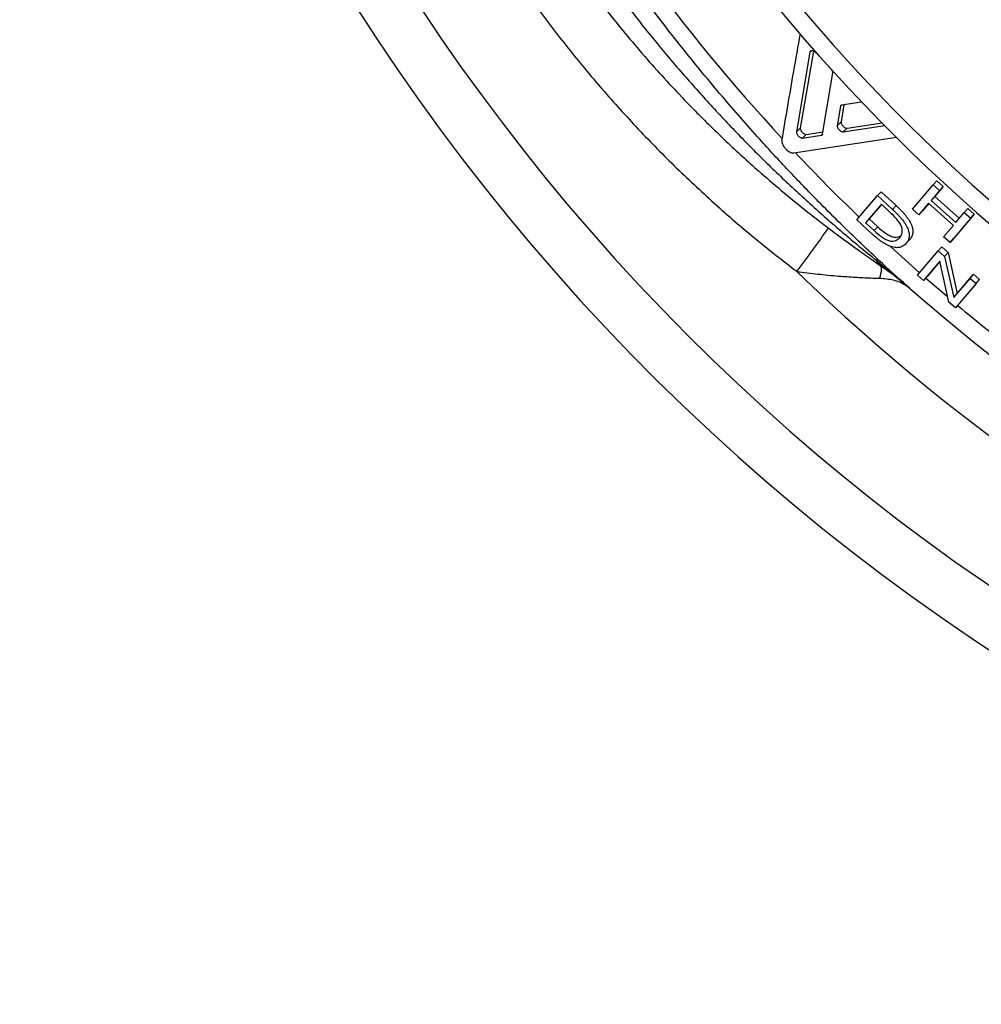
# Model space of a CAD drawing. Units: millimetres. Extents: x 0 to 420, y 0 to 297.
# Drawn here: x 55 to 70, y 73 to 89 of the extents above; entities that cross this region are included whole.
import ezdxf

# ---------------------------------------------------------------- set-up
doc = ezdxf.new("R2010")
doc.units = ezdxf.units.MM

msp = doc.modelspace()

# ---------------------------------------------------------------- linework, layer by layer
at = {"color": 7, "linetype": 'Continuous', "lineweight": 25}
for p, q in [((67.355, 88.578), (67.135, 87.286)), ((67.413, 88.596), (67.198, 87.345)), ((67.7, 88.301), (67.466, 88.556)), ((67.56, 87.245), (67.726, 88.244)), ((67.851, 87.703), (67.799, 87.384)), ((67.908, 87.724), (67.862, 87.444)), ((68.196, 87.767), (67.866, 87.718)), ((67.862, 87.444), (67.799, 87.384)), ((67.898, 87.283), (68.575, 87.387)), ((67.96, 87.343), (68.53, 87.432)), ((67.198, 87.345), (67.135, 87.286)), ((67.295, 87.243), (67.232, 87.183)), ((67.232, 87.183), (67.545, 87.23)), ((67.295, 87.243), (67.567, 87.283)), ((67.96, 87.343), (67.898, 87.283)), ((67.091, 86.942), (68.761, 87.2)), ((69.025, 86.029), (69.361, 86.423)), ((69.361, 86.423), (69.42, 86.486)), ((69.361, 86.423), (69.462, 86.331)), ((69.42, 86.486), (69.521, 86.395)), ((68.455, 86.247), (68.515, 86.309)), ((68.515, 86.309), (68.756, 86.086)), ((69.462, 86.331), (69.324, 86.169)), ((69.521, 86.395), (69.383, 86.233)), ((69.462, 86.331), (69.521, 86.395)), ((68.119, 85.853), (68.455, 86.247)), ((68.516, 86.106), (68.259, 85.806)), ((68.519, 86.103), (68.319, 85.869)), ((68.455, 86.247), (68.696, 86.023)), ((68.654, 85.978), (68.516, 86.106)), ((69.284, 86.123), (69.126, 85.937)), ((69.287, 86.12), (69.185, 86.001)), ((69.687, 85.764), (69.284, 86.123)), ((69.324, 86.169), (69.383, 86.233)), ((69.324, 86.169), (69.727, 85.811)), ((69.383, 86.233), (69.784, 85.875)), ((68.696, 86.023), (68.756, 86.086)), ((69.126, 85.937), (69.025, 86.029)), ((69.126, 85.937), (69.185, 86.001)), ((70.026, 85.946), (69.69, 85.553)), ((69.727, 85.811), (69.865, 85.972)), ((69.865, 85.972), (69.922, 86.037)), ((69.865, 85.972), (69.969, 85.881)), ((69.922, 86.037), (70.026, 85.946)), ((69.969, 85.881), (70.026, 85.946)), ((68.36, 85.629), (68.119, 85.853)), ((68.319, 85.869), (68.259, 85.806)), ((68.259, 85.806), (68.398, 85.678)), ((68.319, 85.869), (68.457, 85.741)), ((69.969, 85.881), (69.633, 85.488)), ((68.457, 85.741), (68.398, 85.678)), ((69.529, 85.579), (69.687, 85.764)), ((68.921, 85.473), (68.98, 85.537)), ((69.633, 85.488), (69.529, 85.579)), ((69.633, 85.488), (69.69, 85.553)), ((69.104, 84.955), (69.44, 85.349)), ((69.44, 85.349), (69.497, 85.414)), ((69.44, 85.349), (69.545, 85.257)), ((69.497, 85.414), (69.602, 85.322)), ((69.545, 85.257), (69.602, 85.322)), ((69.602, 85.322), (69.749, 84.659)), ((69.467, 85.18), (69.202, 84.87)), ((69.468, 85.179), (69.259, 84.935)), ((69.615, 84.516), (69.467, 85.18)), ((69.545, 85.257), (69.693, 84.593)), ((69.749, 84.659), (70.014, 84.969)), ((69.958, 84.903), (70.014, 84.969)), ((70.014, 84.969), (70.114, 84.885)), ((69.202, 84.87), (69.104, 84.955)), ((69.202, 84.87), (69.259, 84.935)), ((69.693, 84.593), (69.958, 84.903)), ((70.058, 84.819), (69.722, 84.425)), ((69.958, 84.903), (70.058, 84.819)), ((70.058, 84.819), (70.114, 84.885)), ((69.693, 84.593), (69.749, 84.659)), ((69.722, 84.425), (69.615, 84.516))]:
    msp.add_line(p, q, dxfattribs=at)
at = {"color": 8, "linetype": 'Continuous', "lineweight": 25}
for p, q in [((67.382, 88.602), (67.355, 88.578)), ((67.868, 87.718), (67.851, 87.703)), ((67.564, 87.248), (67.545, 87.23)), ((69.591, 84.602), (69.236, 84.908))]:
    msp.add_line(p, q, dxfattribs=at)
at = {"color": 8, "linetype": 'Continuous', "lineweight": 25, "flags": 128}
msp.add_lwpolyline([(69.137, 84.994), (68.67, 85.415), (68.664, 85.421)], dxfattribs=at)
at = {"color": 7, "linetype": 'Continuous', "lineweight": 25, "flags": 128}
msp.add_lwpolyline([(68.488, 84.905), (68.501, 84.946), (68.51, 84.983), (68.516, 85.016), (68.518, 85.045), (68.517, 85.07), (68.513, 85.09), (68.505, 85.106), (68.494, 85.117)], dxfattribs=at)
at = {"color": 7, "linetype": 'Continuous', "lineweight": 25}
msp.add_circle((89.506, 108.105), 24.3, dxfattribs=at)
for centre, radius, start, end in [((89.506, 108.105), 26.679, 156.3609, 313.3586), ((89.506, 108.105), 26, 155.7163, 314.1484), ((89.506, 108.105), 26.088, 156.3681, 313.3315), ((89.506, 108.105), 35, 180.7985, 307.6348), ((89.506, 108.105), 29.168, 206.8718, 296.9912), ((89.506, 108.105), 29.458, 206.8718, 296.9912), ((56.69, 93.2), 13.273, 321.9369, 325.7007), ((68.444, 85.125), 0.077, 63.4476, 100.5554), ((68.598, 85.263), 0.179, 200.338, 234.6023), ((89.506, 108.105), 31.1, 228.703, 304.0936)]:
    msp.add_arc(centre, radius, start, end, dxfattribs=at)
at = {"color": 8, "linetype": 'Continuous', "lineweight": 25}
for radius, start, end in [(34.129, 183.6077, 307.0312), (30.805, 196.1076, 222.7939), (30.805, 223.3873, 226.1295), (32.145, 225.9112, 305.4816), (30.805, 230.1237, 232.5403)]:
    msp.add_arc((89.506, 108.105), radius, start, end, dxfattribs=at)
at = {"color": 7, "linetype": 'Continuous', "lineweight": 25}
for points, knots in [([(68.478, 85.194), (68.367, 85.298), (68.034, 85.611), (67.542, 86.097), (67.008, 86.651), (66.484, 87.219), (65.915, 87.87), (65.306, 88.607), (64.712, 89.375), (64.138, 90.16), (63.775, 90.698), (63.594, 90.967)], [0, 0, 0, 0, 0.060627, 0.182227, 0.273804, 0.365436, 0.487871, 0.615593, 0.743439, 0.871658, 1, 1, 1, 1]), ([(63.336, 90.797), (63.523, 90.521), (63.898, 89.968), (64.44, 89.251), (64.94, 88.631), (65.391, 88.103), (65.859, 87.587), (66.342, 87.083), (66.841, 86.591), (67.355, 86.112), (67.797, 85.725), (68.156, 85.422), (68.339, 85.274), (68.43, 85.2)], [0, 0, 0, 0, 0.131617, 0.263449, 0.354698, 0.446091, 0.537558, 0.629557, 0.721634, 0.814178, 0.907008, 0.953488, 1, 1, 1, 1]), ([(63.065, 90.618), (63.245, 90.354), (63.605, 89.825), (64.195, 89.064), (64.819, 88.328), (65.423, 87.684), (65.993, 87.125), (66.463, 86.696), (66.887, 86.331), (67.221, 86.057), (67.519, 85.823), (67.752, 85.646), (67.958, 85.494), (68.16, 85.348), (68.34, 85.222), (68.457, 85.142), (68.494, 85.117)], [0, 0, 0, 0, 0.122415, 0.24512, 0.36872, 0.492631, 0.583739, 0.674991, 0.737045, 0.799164, 0.841469, 0.883813, 0.912748, 0.941713, 0.981536, 1, 1, 1, 1]), ([(62.339, 90.137), (62.501, 89.899), (62.825, 89.421), (63.35, 88.729), (63.902, 88.057), (64.488, 87.402), (65.105, 86.768), (65.755, 86.156), (66.431, 85.568), (66.904, 85.2), (67.14, 85.017)], [0, 0, 0, 0, 0.122669, 0.245549, 0.369071, 0.49281, 0.619026, 0.745472, 0.872618, 1, 1, 1, 1]), ([(67.194, 88.876), (67.158, 88.672), (67.055, 88.092), (66.959, 87.519), (66.896, 87.147)], [0, 0, 0, 0, 0.351336, 1, 1, 1, 1]), ([(67.466, 88.556), (67.46, 88.562), (67.449, 88.573), (67.43, 88.587), (67.412, 88.597), (67.395, 88.602), (67.38, 88.603), (67.367, 88.599), (67.358, 88.591), (67.356, 88.583), (67.355, 88.578)], [0, 0, 0, 0, 0.125975, 0.250353, 0.375325, 0.500475, 0.624431, 0.750248, 0.873377, 1, 1, 1, 1]), ([(67.726, 88.244), (67.726, 88.248), (67.727, 88.256), (67.721, 88.271), (67.713, 88.287), (67.705, 88.296), (67.7, 88.301)], [0, 0, 0, 0, 0.251518, 0.499603, 0.749129, 1, 1, 1, 1]), ([(67.866, 87.718), (67.863, 87.717), (67.855, 87.714), (67.853, 87.707), (67.851, 87.703)], [0, 0, 0, 0, 0.500494, 1, 1, 1, 1]), ([(67.799, 87.384), (67.799, 87.38), (67.799, 87.37), (67.805, 87.352), (67.816, 87.334), (67.831, 87.316), (67.848, 87.301), (67.866, 87.289), (67.884, 87.283), (67.893, 87.283), (67.898, 87.283)], [0, 0, 0, 0, 0.125759, 0.249836, 0.374877, 0.499987, 0.625095, 0.750139, 0.874422, 1, 1, 1, 1]), ([(67.862, 87.444), (67.862, 87.439), (67.861, 87.43), (67.868, 87.412), (67.878, 87.393), (67.893, 87.376), (67.91, 87.361), (67.928, 87.349), (67.946, 87.343), (67.955, 87.343), (67.96, 87.343)], [0, 0, 0, 0, 0.125902, 0.250014, 0.37499, 0.499976, 0.624962, 0.749947, 0.874273, 1, 1, 1, 1]), ([(67.135, 87.286), (67.135, 87.281), (67.134, 87.271), (67.141, 87.253), (67.151, 87.235), (67.166, 87.217), (67.183, 87.201), (67.201, 87.19), (67.218, 87.183), (67.228, 87.183), (67.232, 87.183)], [0, 0, 0, 0, 0.125763, 0.249843, 0.374884, 0.499993, 0.625098, 0.750139, 0.874408, 1, 1, 1, 1]), ([(67.198, 87.345), (67.198, 87.34), (67.198, 87.33), (67.204, 87.312), (67.214, 87.294), (67.229, 87.276), (67.246, 87.261), (67.264, 87.249), (67.281, 87.242), (67.291, 87.243), (67.295, 87.243)], [0, 0, 0, 0, 0.125902, 0.250014, 0.37499, 0.499975, 0.624961, 0.749946, 0.874259, 1, 1, 1, 1]), ([(67.545, 87.23), (67.549, 87.231), (67.557, 87.233), (67.559, 87.241), (67.56, 87.245)], [0, 0, 0, 0, 0.5006688, 1, 1, 1, 1]), ([(66.896, 87.147), (66.896, 87.138), (66.895, 87.118), (66.907, 87.082), (66.929, 87.045), (66.958, 87.009), (66.992, 86.978), (67.028, 86.955), (67.063, 86.942), (67.082, 86.942), (67.091, 86.942)], [0, 0, 0, 0, 0.124864, 0.249831, 0.374895, 0.500017, 0.625135, 0.75019, 0.875146, 1, 1, 1, 1]), ([(68.816, 85.568), (68.832, 85.59), (68.855, 85.623), (68.859, 85.686), (68.849, 85.742), (68.815, 85.804), (68.751, 85.886), (68.693, 85.941), (68.654, 85.978)], [0, 0, 0, 0, 0.249679, 0.374669, 0.499542, 0.624293, 0.749507, 1, 1, 1, 1]), ([(68.696, 86.023), (68.709, 86.011), (68.735, 85.987), (68.773, 85.949), (68.809, 85.911), (68.855, 85.859), (68.905, 85.792), (68.95, 85.71), (68.968, 85.647), (68.972, 85.602), (68.969, 85.571), (68.962, 85.543), (68.952, 85.517), (68.938, 85.494), (68.927, 85.48), (68.921, 85.473)], [0, 0, 0, 0, 0.062655, 0.125299, 0.191391, 0.250569, 0.375619, 0.500457, 0.625255, 0.686511, 0.750117, 0.811124, 0.875055, 0.937523, 1, 1, 1, 1]), ([(68.756, 86.086), (68.768, 86.074), (68.794, 86.05), (68.832, 86.012), (68.868, 85.974), (68.903, 85.935), (68.934, 85.895), (68.972, 85.841), (69.009, 85.774), (69.031, 85.698), (69.03, 85.644), (69.02, 85.607), (69.01, 85.581), (68.996, 85.558), (68.985, 85.544), (68.98, 85.537)], [0, 0, 0, 0, 0.062572, 0.125134, 0.191151, 0.250248, 0.314569, 0.375347, 0.500133, 0.624681, 0.749754, 0.810882, 0.874866, 0.937427, 1, 1, 1, 1]), ([(68.921, 85.473), (68.913, 85.465), (68.897, 85.447), (68.868, 85.426), (68.827, 85.407), (68.772, 85.398), (68.696, 85.409), (68.627, 85.436), (68.57, 85.468), (68.526, 85.496), (68.483, 85.526), (68.441, 85.559), (68.4, 85.593), (68.373, 85.617), (68.36, 85.629)], [0, 0, 0, 0, 0.083851, 0.167003, 0.249885, 0.37863, 0.499354, 0.619928, 0.683117, 0.749406, 0.810147, 0.874688, 0.937338, 1, 1, 1, 1]), ([(68.398, 85.678), (68.439, 85.642), (68.5, 85.588), (68.588, 85.533), (68.653, 85.508), (68.707, 85.506), (68.767, 85.52), (68.797, 85.549), (68.816, 85.568)], [0, 0, 0, 0, 0.2504134, 0.3768848, 0.5003414, 0.6252305, 0.750246, 1, 1, 1, 1]), ([(68.457, 85.741), (68.498, 85.705), (68.559, 85.651), (68.647, 85.597), (68.712, 85.572), (68.765, 85.57), (68.808, 85.578), (68.826, 85.594), (68.833, 85.6)], [0, 0, 0, 0, 0.297311, 0.44752, 0.594254, 0.742827, 0.891623, 1, 1, 1, 1]), ([(68.43, 85.2), (68.609, 85.055), (68.794, 84.903), (68.974, 84.745), (68.981, 84.74)], [0, 0, 0, 0, 0.963932, 1, 1, 1, 1]), ([(68.981, 84.74), (68.98, 84.741), (68.964, 84.755), (68.794, 84.904), (68.629, 85.055), (68.478, 85.194)], [0, 0, 0, 0, 0.00718, 0.094101, 1, 1, 1, 1]), ([(67.14, 85.017), (67.254, 85.001), (67.484, 84.971), (67.804, 84.941), (68.048, 84.924), (68.219, 84.915), (68.356, 84.909), (68.441, 84.906), (68.488, 84.905)], [0, 0, 0, 0, 0.235046, 0.473685, 0.669707, 0.76966, 0.870338, 1, 1, 1, 1]), ([(68.494, 85.117), (68.508, 85.107), (68.599, 85.045), (68.763, 84.923), (68.908, 84.803), (68.979, 84.741), (68.981, 84.74)], [0, 0, 0, 0, 0.0805257, 0.5356021, 0.9918411, 1, 1, 1, 1]), ([(68.488, 84.905), (68.527, 84.903), (68.606, 84.898), (68.713, 84.878), (68.813, 84.846), (68.902, 84.801), (68.955, 84.762), (68.98, 84.74), (68.981, 84.74)], [0, 0, 0, 0, 0.194166, 0.390121, 0.591699, 0.79521, 0.993332, 1, 1, 1, 1])]:
    msp.add_open_spline(points, degree=3, knots=knots, dxfattribs=at)

doc.saveas('drawing.dxf')
